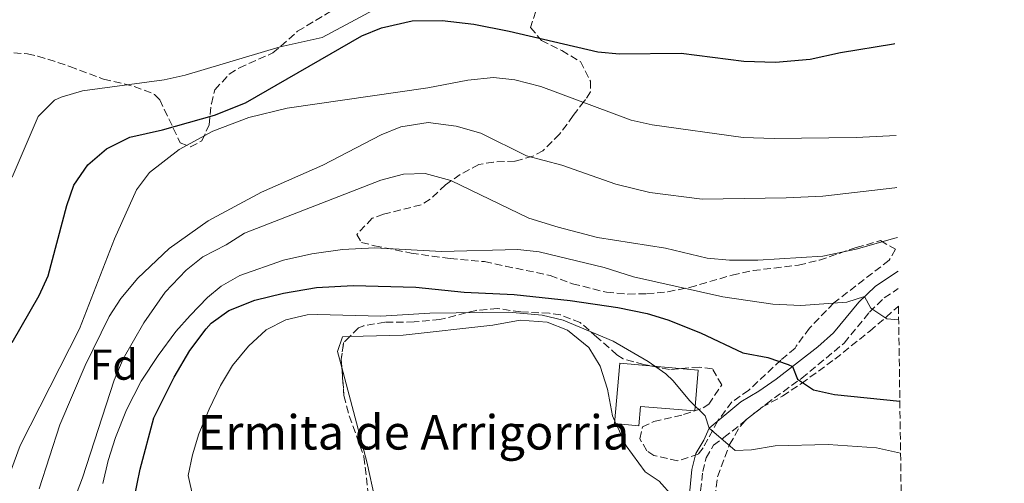
# Model space of a CAD drawing. Units: metres. Extents: x 593741 to 597182, y 4733695 to 4736054.
# Drawn here: x 596954 to 597182, y 4735448 to 4735555 of the extents above; entities that cross this region are included whole.
import ezdxf
from ezdxf.enums import TextEntityAlignment as Align

# ---------------------------------------------------------------- set-up
doc = ezdxf.new("R2010")
doc.units = ezdxf.units.M
doc.header["$MEASUREMENT"] = 0
doc.linetypes.add('DGN Style 3', pattern=[2.435890702152634, 1.739921930109024, -0.6959687720436097])
for name, color, linetype, lineweight in [('Camino', 7, 'DGN Style 3', 0), ('Curva de nivel directora', 30, 'Continuous', 30), ('Curva de nivel intermedia', 30, 'Continuous', 0), ('Etiqueta de zona arbolada', 92, 'Continuous', 0), ('Iglesia-ermita', 1, 'Continuous', 13), ('Línea de cambio de uso (parcela vista)', 92, 'Continuous', 0), ('Margen derecho', 7, 'Continuous', 0), ('Texto de Iglesia-ermita', 51, 'Continuous', 0), ('Zona arbolada', 92, 'DGN Style 3', 0)]:
    doc.layers.add(name, color=color, linetype=linetype, lineweight=lineweight)
doc.styles.add('Style-Arial', font='arial.ttf')

msp = doc.modelspace()

# ---------------------------------------------------------------- linework, layer by layer
at = {"layer": 'Camino', "color": 7, "linetype": 'DGN Style 3', "lineweight": 0}
msp.add_polyline3d([(597111.949999998, 4735445.77, 583.9299999999931), (597112.4299999987, 4735450.26, 583.0599999999977), (597113.230000001, 4735453.460000001, 582.2700000000041), (597114.9499999998, 4735456.4, 580.8399999999965), (597117.3700000006, 4735458.160000001, 580.1399999999996), (597127.1299999993, 4735465.960000002, 577), (597135.4299999987, 4735471.970000001, 575.0800000000017), (597145.27, 4735480.12, 572.529999999999), (597151.1499999987, 4735487.320000002, 570.4299999999931), (597154.5799999974, 4735490.620000001, 568.3399999999965), (597157.8299999973, 4735492.779999999, 567.2599999999949)], dxfattribs=at)
at = {"layer": 'Curva de nivel directora', "color": 30, "linetype": 'Continuous', "lineweight": 30, "flags": 128}
for points, elevation in [([(596960.51, 4735495.760000002), (596964.7999999993, 4735512.070000002), (596966.4600000001, 4735516.779999999), (596969.7100000001, 4735521.560000002), (596974.0399999997, 4735525.260000002), (596979.489999999, 4735527.95), (596987.0399999993, 4735529.670000002), (596999.0800000003, 4735533.04), (597006.2699999987, 4735535.900000001), (597033.2800000008, 4735551.510000002), (597037.8899999998, 4735553.390000002), (597044.9599999996, 4735554.949999999), (597051.9199999999, 4735555.09), (597059.2699999993, 4735554.170000001), (597067.4999999992, 4735552.600000001), (597088.1199999988, 4735547.75), (597093.11, 4735547.350000001), (597107.3999999994, 4735547.430000001), (597121.9699999985, 4735545.580000001), (597129.3600000001, 4735545.410000003), (597137.3599999998, 4735546.070000002), (597144.4400000008, 4735547.590000001), (597156.75, 4735549.600000001), (597157.0299999993, 4735549.689999999)], 550.0000000000003), ([(596952.1599999993, 4735480.230000001), (596958.4400000002, 4735491.190000001), (596960.51, 4735495.760000002)], 550.0000000000001), ([(596980.459999999, 4735444.039999999), (596981.8799999984, 4735450.79), (596985.0399999989, 4735462.720000001), (596989.7199999995, 4735472.220000001), (596993.3799999984, 4735478.369999999), (596997.1400000001, 4735483.390000002), (596998.3600000006, 4735484.710000001), (597002.4100000008, 4735487.65), (597008.4300000002, 4735490.08), (597015.12, 4735491.750000002), (597022.7599999999, 4735493.03), (597031.3200000006, 4735493.510000001), (597045.8699999994, 4735493.11), (597057.0399999986, 4735491.91), (597068.6599999992, 4735491.430000001), (597081.6799999992, 4735490.039999999), (597092.759999999, 4735488.390000002), (597099.5599999984, 4735486.95), (597104.3499999985, 4735485.510000001), (597111.8799999988, 4735482.470000001), (597121.7599999983, 4735477.830000001), (597127.5599999985, 4735476.789999999), (597132.2799999992, 4735475.170000001), (597133.2499999994, 4735474.640000002), (597134.4000000004, 4735471.750000001), (597138.1199999999, 4735469.270000001), (597142.9999999991, 4735468.190000001), (597158.1899999996, 4735466.65)], 575.0000000000001)]:
    msp.add_lwpolyline(points, dxfattribs=dict(at, elevation=elevation))
at = {"layer": 'Curva de nivel intermedia', "color": 30, "linetype": 'Continuous', "lineweight": 0, "flags": 128}
for points, elevation in [([(596952.1300000004, 4735518.67), (596958.1500000019, 4735532.749999999), (596962.0000000009, 4735536.569999999), (596963.4800000006, 4735537.269999999), (596968.4400000004, 4735538.710000001), (596987.4400000017, 4735541.27), (596992.3300000001, 4735542.32), (597014.36, 4735548.95), (597024.13, 4735551.100000001), (597039.4000000008, 4735559.350000001)], 545), ([(596945.150000002, 4735432.470000001), (596953.980000001, 4735456.319999999), (596967.7600000009, 4735483.430000001), (596975.8600000013, 4735504.3), (596980.9999999999, 4735515.749999999), (596984.0300000008, 4735519.710000002), (596990.9300000009, 4735525.109999999), (596998.7500000017, 4735529.350000001), (597007.0800000001, 4735532.539999999), (597016.0099999995, 4735534.720000001), (597048.640000001, 4735539.430000001), (597057.8800000012, 4735541.189999999), (597063.8800000004, 4735541.829999999), (597068.8400000003, 4735541.300000001), (597074.8600000018, 4735539.699999998), (597095.8400000012, 4735531.909999999), (597100.7200000007, 4735530.81), (597121.8000000007, 4735527.91), (597129.0400000004, 4735527.65), (597148.0400000017, 4735527.91), (597157.3300000011, 4735528.310000001)], 555.0000000000001), ([(596958.4, 4735446.23), (596963.2400000015, 4735461.109999999), (596969.0799999997, 4735474.909999999), (596974.6699999999, 4735486.26), (596977.3800000012, 4735490.470000001), (596981.2900000005, 4735495.220000001), (596988.5700000004, 4735502.069999999), (596997.6100000017, 4735508.509999999), (597010.0000000015, 4735515.189999999), (597024.2800000019, 4735521.430000001), (597037.7600000001, 4735528.470000001), (597042.3600000001, 4735530.369999999), (597048.7300000003, 4735531.390000001), (597055.2400000015, 4735530.470000001), (597060.9600000012, 4735528.869999999), (597071.5200000004, 4735523.59), (597079.7600000014, 4735521.430000001), (597092.2400000005, 4735517.039999999), (597100.1600000019, 4735515.109999999), (597112.3400000014, 4735513.58), (597131.8000000009, 4735513.830000001), (597140.3200000013, 4735514.230000001), (597157.0000000002, 4735516.15), (597157.5000000009, 4735516.229999999)], 560), ([(596982.6800000007, 4735484.789999999), (596987.6400000006, 4735491.91), (596992.52, 4735497.029999999), (596996.4000000004, 4735500.179999998), (597001.8400000008, 4735502.95), (597006.0400000006, 4735505.67), (597037.7199999999, 4735517.99), (597043.0000000016, 4735519.350000001), (597048.0100000006, 4735519.539999999), (597053.9400000006, 4735517.87), (597072.05, 4735509.159999999), (597078.8800000007, 4735507.08), (597088.0000000002, 4735504.630000001), (597103.7600000005, 4735502.149999999), (597113.4900000002, 4735499.850000001), (597118.62, 4735499.38), (597125.2400000006, 4735499.38), (597140.3300000003, 4735500.310000001), (597148.0199999993, 4735501.949999998), (597157.0000000002, 4735504.470000001), (597157.6600000019, 4735504.609999998)], 565), ([(596973.1800000012, 4735447.49), (596974.4500000009, 4735452.849999999), (596976.1200000005, 4735458.15), (596978.6799999998, 4735464.63), (596982.0800000017, 4735471.269999999), (596986.0400000003, 4735477.27), (596990.1600000019, 4735482.789999999), (596993.4600000011, 4735486.539999999), (596997.4599999997, 4735490.699999999), (597000.6400000005, 4735493.350000001), (597005.0199999993, 4735495.8), (597015.110000001, 4735499.4), (597021.6600000003, 4735500.819999999), (597028.8300000007, 4735501.850000001), (597036.3200000006, 4735502.220000002), (597051.7900000003, 4735501.359999998), (597069.5199999998, 4735501.83), (597074.4700000007, 4735501.32), (597089.5400000003, 4735497.659999999), (597096.4, 4735495.509999999), (597117.0800000001, 4735490.869999998)], 570.0000000000001), ([(597117.0800000001, 4735490.869999998), (597128.7200000008, 4735489.190000001), (597135.2200000007, 4735488.84), (597145.8800000002, 4735489.59), (597150.0199999998, 4735490.929999999), (597151.4400000013, 4735488.229999999), (597155.1600000008, 4735485.75), (597157.9300000002, 4735485.539999999)], 570.0000000000001), ([(597003.2800000003, 4735474.869999999), (597006.9600000015, 4735479.429999999), (597011.0800000011, 4735483.189999999), (597015.680000001, 4735485.509999999), (597020.5800000007, 4735486.650000001), (597023.0400000014, 4735486.789999999), (597037.6799999997, 4735486.390000001), (597049.0800000012, 4735487.029999998), (597067.4299999999, 4735487.289999999), (597075.2000000017, 4735486.630000001), (597080.0600000009, 4735485.42), (597091.6799999994, 4735480.550000001), (597099.7599999995, 4735475.83), (597103.860000001, 4735472.949999999), (597105.6000000001, 4735471.349999999), (597109.4000000021, 4735466.789999999), (597113.030000002, 4735463.239999999), (597113.9599999996, 4735460.32)], 580.0000000000001), ([(596948.3100000004, 4735401.83), (596958.2300000001, 4735425.190000001), (596961.8300000011, 4735432.15), (596964.3099999998, 4735437.83), (596968.4400000004, 4735448.789999999), (596975.8400000011, 4735471.51), (596977.9000000019, 4735476.430000001), (596982.6800000007, 4735484.789999999)], 565.0000000000001), ([(596994.1600000006, 4735444.149999999), (596993.0000000006, 4735449.350000001), (596993.9600000017, 4735454.189999999), (596995.4700000006, 4735459.009999999), (596997.8600000021, 4735464.8), (597000.4800000017, 4735470.229999999), (597003.2800000003, 4735474.869999999)], 580.0000000000001), ([(597113.9599999996, 4735460.32), (597119.9900000002, 4735455.189999999), (597123.7499999999, 4735455.350000001), (597129.2700000006, 4735456.230000001), (597141.5500000007, 4735456.560000001), (597152.74, 4735455.759999999), (597158.3600000015, 4735454.58)], 580.0000000000001)]:
    msp.add_lwpolyline(points, dxfattribs=dict(at, elevation=elevation))
at = {"layer": 'Iglesia-ermita', "color": 1, "linetype": 'Continuous', "lineweight": 13}
msp.add_polyline3d([(597111.3600000005, 4735473.810000001, 586.0599999999977), (597110.5999999996, 4735464.380000001, 586.0500000000029), (597097.9600000001, 4735465.4, 586.0599999999977), (597097.5700000003, 4735460.91, 586.0500000000029), (597091.9199999999, 4735461.430000001, 586.0599999999977), (597093.2100000001, 4735475.480000001, 586.0599999999977)], close=True, dxfattribs=at)
msp.add_polyline3d([(597110.5999999996, 4735464.380000001, 586.0500000000029), (597097.9600000001, 4735465.4, 586.0599999999977), (597097.5700000003, 4735460.91, 586.0500000000029), (597091.9199999999, 4735461.430000001, 586.0599999999977), (597093.2100000001, 4735475.480000001, 586.0599999999977), (597111.3600000005, 4735473.810000001, 586.0599999999977), (597110.5999999996, 4735464.380000001, 586.0500000000029)], dxfattribs=at)
at = {"layer": 'Línea de cambio de uso (parcela vista)', "color": 92, "linetype": 'Continuous', "lineweight": 0}
for points in [[(597030.5225000001, 4735481.637800001, 579.8200999999972), (597042.9199999999, 4735481.99, 579.6000000000058), (597063.6799999997, 4735484.310000001, 579.779999999999), (597070.0800000001, 4735485.430000001, 579.6999999999971), (597076.3600000005, 4735484.949999999, 579.7200000000012), (597081.0800000001, 4735483.109999999, 580.2400000000052), (597085.9600000001, 4735479.109999999, 580.7400000000052), (597088.5999999996, 4735474.789999999, 581.1300000000047), (597090.3600000005, 4735469.430000001, 581.8800000000047), (597091.5199999996, 4735463.189999999, 582.25), (597091.9900000002, 4735462.140000001, 582.3300000000017), (597092.3300000001, 4735461.390000001, 582.3899999999994), (597094.6799999997, 4735456.230000001, 582.779999999999), (597099.0700000003, 4735450.230000001, 583.3500000000058), (597102.3499999996, 4735448.07, 582.9700000000012), (597105.5099999999, 4735444.470000001, 583.320000000007)], [(597028.6612999998, 4735474.455800001, 579.8542000000016), (597027.6799999997, 4735478.15, 579.7200000000012), (597028.8399999999, 4735481.59, 579.8500000000058), (597030.5225000001, 4735481.637800001, 579.8200999999972)], [(597038.75, 4735430.949999999, 579.5500000000029), (597038.3099999996, 4735434.869999999, 579.679999999993), (597034.4800000006, 4735452.550000001, 580.6499999999943), (597028.6612999998, 4735474.455800001, 579.8542000000016)]]:
    msp.add_polyline3d(points, dxfattribs=at)
at = {"layer": 'Margen derecho', "color": 7, "linetype": 'Continuous', "lineweight": 0}
for points in [[(597113.9599999996, 4735460.32, 580.1399999999996), (597121.2799999999, 4735466.470000002, 578.0399999999938), (597125.4799999997, 4735468.920000002, 576.9600000000065), (597129.4999999986, 4735471.74, 576.0399999999936), (597139.1799999992, 4735479.220000002, 573.5899999999965), (597142.8200000003, 4735482.470000001, 572.529999999999), (597148.6599999986, 4735489.619999999, 570.4299999999931), (597152.4400000006, 4735493.250000002, 568.3399999999965), (597156.4499999982, 4735496.000000001, 567.0899999999965), (597157.7699999993, 4735496.83, 566.9600000000065)], [(597113.9599999996, 4735460.32, 580.1399999999996), (597112.6900000002, 4735457.570000002, 580.8399999999965), (597110.8500000006, 4735454.430000001, 582.2700000000041), (597109.9299999997, 4735450.710000002, 583.0599999999977), (597109.4099999989, 4735445.890000002, 583.9299999999931), (597109.600000001, 4735432.689999999, 585.5599999999977), (597110.199999998, 4735426.720000002, 586.5000000000001), (597110.3200000008, 4735418.140000001, 586.9100000000036), (597108.5700000006, 4735408.620000001, 586.8999999999943), (597104.030000001, 4735398.859999999, 586.8999999999943), (597098.9499999982, 4735389.750000001, 586.8999999999943), (597092.3000000007, 4735382.180000001, 587.3399999999966), (597086.0599999981, 4735377.090000002, 587.5099999999948), (597078.0100000012, 4735371.380000001, 587.8800000000048), (597070.3700000015, 4735364.84, 588.3600000000006), (597052.1799999992, 4735354.370000001, 589.5500000000029), (597038.4100000005, 4735348.590000001, 590.4799999999959), (597029.5300000003, 4735346.320000002, 590.7599999999948), (596998.8000000009, 4735344.970000002, 590.3300000000019), (596984.0699999988, 4735342.420000002, 589.7100000000064), (596973.8799999986, 4735336.560000001, 588.4400000000024), (596957.2800000003, 4735324.170000001, 587.2700000000042), (596931.2899999995, 4735308.520000001, 586.1900000000023)]]:
    msp.add_polyline3d(points, dxfattribs=at)
at = {"layer": 'Zona arbolada', "color": 92, "linetype": 'DGN Style 3', "lineweight": 0, "extrusion": (-0.2523725456594424, -0.04928889839407116, 0.9663739973180527), "elevation": -383518.342220089, "flags": 128}
msp.add_lwpolyline([(-4533233.952687575, 1443584.336594177), (-4533232.780706167, 1443582.568301), (-4533229.107519821, 1443581.246067263)], dxfattribs=at)
at = {"layer": 'Zona arbolada', "color": 92, "linetype": 'DGN Style 3', "lineweight": 0, "extrusion": (0.0009928495439520037, -0.01302860311867157, 0.9999146312313664), "elevation": -60522.71154508869, "flags": 128}
msp.add_lwpolyline([(597027.6485764779, 4735089.678380312), (597027.7899005368, 4735087.824022923)], dxfattribs=at)
at = {"layer": 'Zona arbolada', "color": 92, "linetype": 'DGN Style 3', "lineweight": 0}
for points in [[(596950.0800000001, 4735547.67, 551.6900000000023), (596955.6699999999, 4735547.32, 552.4600000000064), (596958.1200000001, 4735546.789999999, 552.820000000007), (596965.5199999996, 4735544.390000001, 554.1399999999994), (596973.3600000005, 4735541.430000001, 555.3399999999965), (596980.4800000006, 4735539.75, 556.5), (596985.2000000002, 4735537.9, 557.279999999999), (596986.4000000004, 4735536.630000001, 557.5599999999977), (596991.1600000003, 4735526.630000001, 558.7299999999959), (596993.5599999996, 4735525.67, 558.8000000000029), (596996.2000000002, 4735527.109999999, 558.2700000000041), (596997.8399999999, 4735530.789999999, 557.4100000000036), (596998.3700000001, 4735535.730000001, 556.6399999999994), (596999.2000000002, 4735538.949999999, 556.1199999999953), (597002.5300000003, 4735542.58, 555.0599999999977), (597004.8799999999, 4735544.07, 554.4400000000023), (597012.6799999997, 4735547.51, 553.1499999999943), (597018.4000000004, 4735552.550000001, 547.7200000000012), (597027.2800000003, 4735557.91, 546.429999999993)], [(596950.0800000001, 4735547.67, 551.6900000000023), (596955.6699999999, 4735547.32, 552.4600000000064), (596958.1200000001, 4735546.789999999, 552.820000000007), (596965.5199999996, 4735544.390000001, 554.1399999999994), (596973.3600000005, 4735541.430000001, 555.3399999999965), (596980.4800000006, 4735539.75, 556.5), (596985.2000000002, 4735537.9, 557.279999999999), (596986.4000000004, 4735536.630000001, 557.5599999999977), (596991.1600000003, 4735526.630000001, 558.7299999999959), (596993.5599999996, 4735525.67, 558.8000000000029), (596996.2000000002, 4735527.109999999, 558.2700000000041), (596997.8399999999, 4735530.789999999, 557.4100000000036), (596998.3700000001, 4735535.730000001, 556.6399999999994), (596999.2000000002, 4735538.949999999, 556.1199999999953), (597002.5300000003, 4735542.58, 555.0599999999977), (597004.8799999999, 4735544.07, 554.4400000000023), (597012.6799999997, 4735547.51, 553.1499999999943), (597018.4000000004, 4735552.550000001, 547.7200000000012), (597027.2800000003, 4735557.91, 546.429999999993)], [(597073.6799999997, 4735557.189999999, 548.6199999999953), (597072.4800000006, 4735553.430000001, 548.929999999993), (597075, 4735550.390000001, 549.779999999999), (597079.7199999997, 4735548.07, 550.529999999999), (597084.04, 4735545.51, 551.179999999993), (597086.3700000001, 4735540.980000001, 552.2700000000041), (597086.3600000005, 4735538.470000001, 552.8999999999943), (597085.2400000002, 4735536.680000001, 553.0500000000029), (597085.0999999996, 4735536.480000001, 558.3399999999965), (597084.9199999999, 4735536.310000001, 558.5399999999936), (597082.3700000001, 4735532.949999999, 559.3300000000017), (597079.2000000002, 4735528.619999999, 559.8699999999953), (597075.3399999999, 4735524.810000001, 560.5099999999948), (597072.9600000001, 4735523.51, 561), (597068.8399999999, 4735522.390000001, 561.9400000000023), (597063.9000000004, 4735522.17, 562.8300000000017), (597060.4400000004, 4735521.59, 563.5), (597056.1299999999, 4735519.27, 564.5599999999977), (597052.7599999999, 4735516.869999999, 565.5099999999948), (597049.1600000003, 4735513.529999999, 566.6900000000023), (597047.0800000001, 4735512.230000001, 567.3099999999977), (597038.3700000001, 4735510.060000001, 569.5599999999977), (597035.7199999997, 4735509.109999999, 570.25), (597032.1200000001, 4735505.350000001, 572.1300000000047), (597033.2400000002, 4735503.51, 573.0399999999936), (597036.2400000002, 4735502.710000001, 573.8999999999943), (597044.7199999997, 4735501.029999999, 575.6499999999943), (597049.6299999999, 4735500.289999999, 576.4799999999959), (597053.7999999998, 4735499.75, 576.75), (597061.7999999998, 4735499.029999999, 575.3699999999953), (597066.6699999999, 4735497.980000001, 574.8399999999965), (597077.04, 4735495.83, 574.75), (597082.2400000002, 4735493.91, 574.679999999993), (597090.0800000001, 4735491.91, 573.570000000007), (597095.0599999996, 4735491.5, 573.1900000000023), (597099.4000000004, 4735491.59, 573.1199999999953), (597104.3600000005, 4735492.050000001, 573.5099999999948), (597109.3799999999, 4735493.02, 573.6499999999943), (597119.2800000003, 4735495.91, 572.3000000000029), (597124.1299999999, 4735496.960000001, 571.679999999993), (597134.6799999997, 4735498.230000001, 570.1000000000058), (597139.5099999999, 4735499.390000001, 569.6399999999994), (597148.0800000001, 4735502.310000001, 569.3399999999965), (597153.6799999997, 4735503.91, 569.6100000000006), (597157.1600000003, 4735501.91, 570.3300000000017), (597155.7199999997, 4735499.350000001, 570.6000000000058), (597142.8399999999, 4735489.430000001, 572.5), (597137.2400000002, 4735483.59, 573.9900000000052), (597134.3200000003, 4735479.710000001, 575.3099999999977), (597134.1200000001, 4735479.430000001, 575.4600000000064), (597133.9199999999, 4735478.949999999, 576.929999999993), (597130.5800000001, 4735476.15, 579.429999999993), (597123.1200000001, 4735469.189999999, 583.5), (597119.2000000002, 4735466.430000001, 585.1100000000006), (597115.9199999999, 4735462.039999999, 584.6699999999983), (597112.5300000003, 4735455.789999999, 584.0200000000041), (597111.3899999997, 4735454.310000001, 583.8699999999953), (597106.5999999996, 4735452.75, 584.3399999999965), (597101.1200000001, 4735453.980000001, 585.4600000000064), (597099.4800000006, 4735455.109999999, 585.8000000000029), (597097.7999999998, 4735457.91, 586.3300000000017), (597098.4400000004, 4735460.630000001, 586.5500000000029), (597101.1200000001, 4735461.91, 586.2299999999959), (597108, 4735463.51, 584.6399999999994), (597112.5700000003, 4735465.050000001, 583.75), (597113.8399999999, 4735465.91, 583.5), (597116.8399999999, 4735470.390000001, 582.429999999993), (597114.6799999997, 4735474.15, 583.2700000000041), (597111.6399999997, 4735474.550000001, 583.779999999999), (597104.7599999999, 4735473.99, 584.8500000000058), (597098.7599999999, 4735475.109999999, 585.5099999999948), (597093.9400000004, 4735476.480000001, 584.6999999999971), (597092.5199999996, 4735477.350000001, 584.3999999999943), (597087.8799999999, 4735481.51, 583.679999999993), (597084, 4735484.869999999, 582.3300000000017), (597079.4199999999, 4735486.680000001, 581.4199999999983), (597076.8399999999, 4735487.029999999, 581.2299999999959), (597070.1600000003, 4735487.350000001, 581.1600000000036), (597064.7999999998, 4735488.15, 581.1100000000006), (597059.8300000001, 4735487.720000001, 581.179999999993), (597051.4400000004, 4735485.59, 582.1900000000023), (597045.4400000004, 4735485.029999999, 582.8800000000047), (597038.6799999997, 4735484.949999999, 583.3600000000006), (597033.79, 4735484.16, 582.8600000000006), (597032.5199999996, 4735483.67, 582.6399999999994), (597029.0700000003, 4735480.16, 581.5599999999977), (597028.5199999996, 4735476.310000001, 581.2200000000012), (597029.1600000003, 4735467.91, 581.1100000000006), (597030.4000000004, 4735463.189999999, 581.3899999999994), (597033.7800000003, 4735453.67, 582.1199999999953), (597034.8300000001, 4735444.949999999, 582.820000000007)], [(597073.6799999997, 4735557.189999999, 548.6199999999953), (597072.4800000006, 4735553.430000001, 548.929999999993), (597075, 4735550.390000001, 549.779999999999), (597079.7199999997, 4735548.07, 550.529999999999), (597084.04, 4735545.51, 551.179999999993), (597086.3700000001, 4735540.980000001, 552.2700000000041), (597086.3600000005, 4735538.470000001, 552.8999999999943), (597085.2400000002, 4735536.680000001, 553.0500000000029), (597085.0999999996, 4735536.480000001, 558.3399999999965), (597084.9199999999, 4735536.310000001, 558.5399999999936), (597082.3700000001, 4735532.949999999, 559.3300000000017), (597079.2000000002, 4735528.619999999, 559.8699999999953), (597075.3399999999, 4735524.810000001, 560.5099999999948), (597072.9600000001, 4735523.51, 561), (597068.8399999999, 4735522.390000001, 561.9400000000023), (597063.9000000004, 4735522.17, 562.8300000000017), (597060.4400000004, 4735521.59, 563.5), (597056.1299999999, 4735519.27, 564.5599999999977), (597052.7599999999, 4735516.869999999, 565.5099999999948), (597049.1600000003, 4735513.529999999, 566.6900000000023), (597047.0800000001, 4735512.230000001, 567.3099999999977), (597038.3700000001, 4735510.060000001, 569.5599999999977), (597035.7199999997, 4735509.109999999, 570.25), (597032.1200000001, 4735505.350000001, 572.1300000000047), (597033.2400000002, 4735503.51, 573.0399999999936), (597036.2400000002, 4735502.710000001, 573.8999999999943), (597044.7199999997, 4735501.029999999, 575.6499999999943), (597049.6299999999, 4735500.289999999, 576.4799999999959), (597053.7999999998, 4735499.75, 576.75), (597061.7999999998, 4735499.029999999, 575.3699999999953), (597066.6699999999, 4735497.980000001, 574.8399999999965), (597077.04, 4735495.83, 574.75), (597082.2400000002, 4735493.91, 574.679999999993), (597090.0800000001, 4735491.91, 573.570000000007), (597095.0599999996, 4735491.5, 573.1900000000023), (597099.4000000004, 4735491.59, 573.1199999999953), (597104.3600000005, 4735492.050000001, 573.5099999999948), (597109.3799999999, 4735493.02, 573.6499999999943), (597119.2800000003, 4735495.91, 572.3000000000029), (597124.1299999999, 4735496.960000001, 571.679999999993), (597134.6799999997, 4735498.230000001, 570.1000000000058), (597139.5099999999, 4735499.390000001, 569.6399999999994), (597148.0800000001, 4735502.310000001, 569.3399999999965), (597153.6799999997, 4735503.91, 569.6100000000006), (597157.1600000003, 4735501.91, 570.3300000000017), (597155.7199999997, 4735499.350000001, 570.6000000000058), (597142.8399999999, 4735489.430000001, 572.5), (597137.2400000002, 4735483.59, 573.9900000000052), (597134.3200000003, 4735479.710000001, 575.3099999999977), (597134.1200000001, 4735479.430000001, 575.4600000000064), (597133.9199999999, 4735478.949999999, 576.929999999993), (597130.5800000001, 4735476.15, 579.429999999993), (597123.1200000001, 4735469.189999999, 583.5), (597119.2000000002, 4735466.430000001, 585.1100000000006), (597115.9199999999, 4735462.039999999, 584.6699999999983), (597112.5300000003, 4735455.789999999, 584.0200000000041), (597111.3899999997, 4735454.310000001, 583.8699999999953), (597106.5999999996, 4735452.75, 584.3399999999965), (597101.1200000001, 4735453.980000001, 585.4600000000064), (597099.4800000006, 4735455.109999999, 585.8000000000029), (597097.7999999998, 4735457.91, 586.3300000000017), (597098.4400000004, 4735460.630000001, 586.5500000000029), (597101.1200000001, 4735461.91, 586.2299999999959), (597108, 4735463.51, 584.6399999999994), (597112.5700000003, 4735465.050000001, 583.75), (597113.8399999999, 4735465.91, 583.5), (597116.8399999999, 4735470.390000001, 582.429999999993), (597114.6799999997, 4735474.15, 583.2700000000041), (597111.6399999997, 4735474.550000001, 583.779999999999), (597104.7599999999, 4735473.99, 584.8500000000058), (597098.7599999999, 4735475.109999999, 585.5099999999948), (597093.9400000004, 4735476.480000001, 584.6999999999971), (597092.5199999996, 4735477.350000001, 584.3999999999943), (597087.8799999999, 4735481.51, 583.679999999993), (597084, 4735484.869999999, 582.3300000000017), (597079.4199999999, 4735486.680000001, 581.4199999999983), (597076.8399999999, 4735487.029999999, 581.2299999999959), (597070.1600000003, 4735487.350000001, 581.1600000000036), (597064.7999999998, 4735488.15, 581.1100000000006), (597059.8300000001, 4735487.720000001, 581.179999999993), (597051.4400000004, 4735485.59, 582.1900000000023), (597045.4400000004, 4735485.029999999, 582.8800000000047), (597038.6799999997, 4735484.949999999, 583.3600000000006), (597033.79, 4735484.16, 582.8600000000006), (597032.5199999996, 4735483.67, 582.6399999999994), (597030.5225000001, 4735481.637800001, 582.0146999999997)], [(597115.2300000006, 4735444.230000001, 587.1399999999994), (597115.8700000001, 4735449.07, 586.1699999999983), (597118.6799999997, 4735456.550000001, 584.7700000000041), (597121.1100000005, 4735460.74, 583.5599999999977), (597122.4000000004, 4735462.230000001, 583.0200000000041), (597126.1900000004, 4735465.189999999, 581.6399999999994), (597130.9699999997, 4735467.789999999, 579.6300000000047), (597135.3600000005, 4735470.74, 578.9400000000023), (597143.1200000001, 4735476.390000001, 578.529999999999), (597151.2000000002, 4735482.9, 579.4400000000023), (597154.9800000006, 4735486.130000001, 579.3800000000047), (597157.7599999999, 4735488.550000001, 578.1000000000058), (597157.8799999999, 4735488.66, 578), (597182.4400000004, 4733742.16, 560.3500000000058)], [(597130.9699999997, 4735467.789999999, 579.6300000000047), (597135.3600000005, 4735470.74, 578.9400000000023), (597143.1200000001, 4735476.390000001, 578.529999999999), (597151.2000000002, 4735482.9, 579.4400000000023), (597154.9800000006, 4735486.130000001, 579.3800000000047), (597157.7599999999, 4735488.550000001, 578.1000000000058), (597157.8799999999, 4735488.66, 578)], [(597028.6612999998, 4735474.455800001, 581.1956999999966), (597029.1600000003, 4735467.91, 581.1100000000006), (597030.4000000004, 4735463.189999999, 581.3899999999994), (597033.7800000003, 4735453.67, 582.1199999999953), (597034.8300000001, 4735444.949999999, 582.820000000007), (597034.9600000001, 4735439.960000001, 582.7100000000064), (597034.7100000001, 4735437.350000001, 582.4499999999971), (597032.4100000003, 4735432.810000001, 581.7700000000041), (597031.1900000004, 4735432.07, 581.6100000000006), (597027.3499999996, 4735431.029999999, 581.3000000000029), (597010.9900000002, 4735427.430000001, 578.820000000007), (597003.5899999999, 4735428.390000001, 577.4700000000012), (596998.3899999997, 4735428.470000001, 576.2400000000052), (596996.1500000004, 4735427.189999999, 575.7599999999948), (596986.8300000001, 4735423.810000001, 574.4400000000023), (596983.4299999997, 4735422.07, 574.0200000000041), (596977.0963000003, 4735416.7795, 573.4611000000004)], [(597115.2300000006, 4735444.230000001, 587.1399999999994), (597115.8700000001, 4735449.07, 586.1699999999983), (597118.6799999997, 4735456.550000001, 584.7700000000041), (597121.1100000005, 4735460.74, 583.5599999999977), (597122.4000000004, 4735462.230000001, 583.0200000000041), (597126.1900000004, 4735465.189999999, 581.6399999999994), (597130.9699999997, 4735467.789999999, 579.6300000000047)]]:
    msp.add_polyline3d(points, dxfattribs=at)

# ---------------------------------------------------------------- texts
at = {"layer": 'Etiqueta de zona arbolada', "color": 92, "linetype": 'Continuous', "lineweight": 0, "style": 'Style-Arial'}
msp.add_text('Fd', height=7.000000000000002, dxfattribs=at).set_placement((596975.727441365, 4735475.10001, 563.1699999999983), align=Align.MIDDLE_CENTER)
at = {"layer": 'Texto de Iglesia-ermita', "color": 51, "linetype": 'Continuous', "lineweight": 0, "style": 'Style-Arial'}
msp.add_text('Ermita de Arrigorria', height=8, dxfattribs=at).set_placement((596995.1600000003, 4735455.38, 580.0099999999948))

doc.saveas('drawing.dxf')
